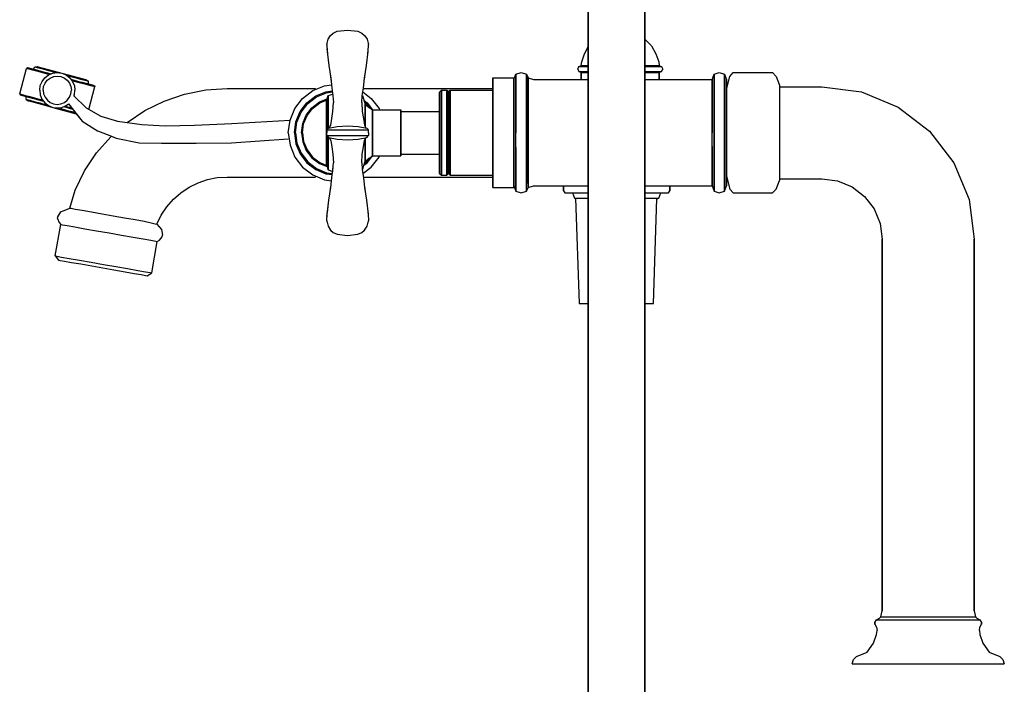
# Model space of a CAD drawing. Extents: x 0 to 278, y 312 to 886.
# Drawn here: x 0 to 278, y 594 to 782 of the extents above; entities that cross this region are included whole.
import ezdxf

# ---------------------------------------------------------------- set-up
doc = ezdxf.new("R2010")
doc.units = 0
doc.header["$MEASUREMENT"] = 0

msp = doc.modelspace()

# ---------------------------------------------------------------- linework, layer by layer
for p, q in [((160.81, 759.86), (160.81, 799.48)), ((160.81, 799.48), (160.81, 759.86)), ((176.81, 759.86), (176.81, 799.48)), ((176.81, 799.48), (176.81, 759.86)), ((89.88, 778.48), (92.81, 778.83)), ((92.81, 778.83), (95.74, 778.48)), ((86.9, 774.71), (87.29, 776.21)), ((87.29, 776.21), (88, 777.3)), ((88, 777.3), (88.77, 777.96)), ((88.1, 777.4), (88.29, 777.55)), ((88.77, 777.96), (89.88, 778.48)), ((95.74, 778.48), (96.86, 777.96)), ((96.86, 777.96), (97.63, 777.3)), ((97.34, 777.55), (97.53, 777.4)), ((97.63, 777.3), (98.34, 776.21)), ((98.34, 776.21), (98.72, 774.71)), ((176.81, 776.21), (178.61, 774.4)), ((86.9, 774.71), (87.02, 772.81)), ((86.92, 774.82), (87, 775.09)), ((86.98, 773.49), (87.02, 772.81)), ((86.98, 773.49), (87.01, 772.94)), ((98.6, 772.81), (98.72, 774.71)), ((98.6, 772.81), (98.64, 773.49)), ((98.62, 775.09), (98.7, 774.82)), ((98.62, 772.94), (98.64, 773.49)), ((159.72, 772.13), (160.81, 774.05)), ((178.61, 774.4), (179.91, 772.13)), ((87.01, 772.94), (87.09, 772.3)), ((87.02, 772.81), (87.09, 772.3)), ((87.02, 772.81), (87.5, 768.84)), ((98.12, 768.84), (98.6, 772.81)), ((98.54, 772.3), (98.62, 772.94)), ((98.54, 772.3), (98.6, 772.81)), ((158.94, 769.86), (159.72, 772.13)), ((179.91, 772.13), (180.68, 769.86)), ((0.19, 760.82), (2.12, 768.02)), ((2.12, 768.02), (2.42, 768.22)), ((2.12, 768.02), (2.47, 767.93)), ((2.42, 768.22), (2.77, 768.13)), ((2.47, 767.93), (3.39, 767.68)), ((2.77, 768.13), (3.7, 767.88)), ((3.39, 767.68), (4.94, 767.27)), ((3.7, 767.88), (5.2, 767.48)), ((3.7, 767.88), (4.12, 767.77)), ((4.12, 767.77), (4.5, 768.44)), ((4.14, 767.76), (4.38, 767.7)), ((4.14, 767.76), (5.2, 767.48)), ((4.38, 767.7), (5.14, 767.49)), ((4.5, 768.44), (5.13, 768.53)), ((4.5, 768.44), (4.77, 768.37)), ((4.77, 768.37), (5.52, 768.17)), ((5.13, 768.53), (5.4, 768.46)), ((5.4, 768.46), (18.14, 765.05)), ((5.52, 768.17), (6.73, 767.85)), ((6.73, 767.85), (8.31, 767.42)), ((87.5, 768.84), (87.77, 767.04)), ((87.5, 768.84), (88.03, 765.29)), ((97.6, 765.29), (98.12, 768.84)), ((157.81, 767.83), (158.11, 768.58)), ((157.81, 767.83), (158.11, 767.08)), ((158.11, 768.58), (158.98, 768.83)), ((158.11, 768.58), (158.51, 768.58)), ((158.51, 768.58), (159.69, 768.58)), ((158.81, 768.83), (158.94, 769.86)), ((158.81, 768.83), (158.98, 768.83)), ((158.81, 768.83), (159.2, 768.83)), ((158.98, 768.83), (159.39, 768.83)), ((159.2, 768.83), (160.29, 768.83)), ((159.39, 768.83), (160.45, 768.83)), ((159.69, 768.58), (160.81, 768.58)), ((160.29, 768.83), (160.81, 768.83)), ((160.45, 768.83), (160.81, 768.83)), ((176.81, 768.83), (177.58, 768.83)), ((176.81, 768.83), (177.48, 768.83)), ((176.81, 768.58), (178.07, 768.58)), ((177.48, 768.83), (179.18, 768.83)), ((177.58, 768.83), (179.34, 768.83)), ((178.07, 768.58), (179.94, 768.58)), ((179.18, 768.83), (180.23, 768.83)), ((179.34, 768.83), (180.42, 768.83)), ((179.94, 768.58), (181.11, 768.58)), ((180.23, 768.83), (180.64, 768.83)), ((180.42, 768.83), (180.81, 768.83)), ((180.64, 768.83), (180.81, 768.83)), ((180.64, 768.83), (181.52, 768.58)), ((180.68, 769.86), (180.81, 768.83)), ((181.11, 768.58), (181.52, 768.58)), ((181.52, 768.58), (181.81, 767.83)), ((181.52, 767.08), (181.81, 767.83)), ((4.94, 767.27), (6.99, 766.72)), ((5.14, 767.49), (6.38, 767.16)), ((5.2, 767.48), (7.17, 766.95)), ((6.38, 767.16), (8, 766.73)), ((6.49, 764.32), (7.26, 765.35)), ((6.99, 766.72), (8.6, 766.29)), ((7.17, 766.95), (9.02, 766.46)), ((7.26, 765.35), (8.31, 766.17)), ((7.98, 764.65), (8.82, 765.29)), ((8, 766.73), (9.02, 766.46)), ((8.31, 767.42), (10.12, 766.94)), ((8.31, 766.17), (9.54, 766.67)), ((8.82, 765.29), (9.79, 765.69)), ((9.54, 766.67), (10.82, 766.82)), ((9.79, 765.69), (10.82, 765.83)), ((10.12, 766.94), (10.64, 766.8)), ((10.82, 766.82), (12.11, 766.66)), ((10.82, 765.83), (11.85, 765.7)), ((11.85, 765.7), (12.8, 765.29)), ((12.11, 766.66), (13.3, 766.16)), ((12.8, 765.29), (13.63, 764.66)), ((13.3, 766.16), (14.33, 765.38)), ((13.45, 766.04), (13.96, 765.91)), ((13.96, 765.91), (15.77, 765.42)), ((14.33, 765.38), (15.15, 764.34)), ((14.68, 764.94), (16.52, 764.44)), ((15.77, 765.42), (17.36, 765)), ((17.36, 765), (18.56, 764.67)), ((18.14, 765.05), (18.82, 764.86)), ((18.82, 764.86), (19.08, 764.79)), ((87.77, 767.04), (88.06, 764.97)), ((88.03, 765.29), (88.36, 762.54)), ((88.03, 765.29), (88.06, 764.97)), ((88.06, 764.97), (88.16, 764.22)), ((97.26, 762.54), (97.6, 765.29)), ((97.57, 764.97), (97.86, 767.04)), ((97.57, 764.97), (97.6, 765.29)), ((133.81, 753.99), (133.81, 765.33)), ((133.81, 761.83), (133.81, 765.33)), ((133.81, 762.33), (133.81, 765.33)), ((133.81, 765.33), (133.81, 762.33)), ((133.81, 765.33), (139.81, 765.33)), ((133.81, 765.33), (133.81, 761.83)), ((133.81, 765.33), (133.81, 753.99)), ((139.81, 764.83), (140.31, 766.33)), ((139.81, 753.99), (139.81, 765.33)), ((139.81, 765.33), (139.81, 753.99)), ((140.31, 766.33), (141.81, 766.83)), ((140.31, 765.73), (140.31, 766.33)), ((140.31, 766.33), (140.31, 765.73)), ((140.31, 764.13), (140.31, 765.73)), ((140.31, 765.73), (140.31, 764.13)), ((141.81, 766.83), (143.31, 766.33)), ((143.31, 765.73), (143.31, 766.33)), ((143.31, 766.33), (143.81, 765.33)), ((143.31, 766.33), (143.31, 765.73)), ((143.31, 764.13), (143.31, 765.73)), ((143.31, 765.73), (143.31, 764.13)), ((143.81, 764.73), (143.81, 765.33)), ((143.81, 765.33), (145.31, 764.83)), ((143.81, 765.33), (143.81, 764.73)), ((158.11, 767.08), (158.98, 766.83)), ((158.11, 767.08), (158.51, 767.08)), ((158.51, 767.08), (159.69, 767.08)), ((158.81, 764.83), (158.81, 766.83)), ((158.81, 766.83), (158.81, 764.83)), ((158.81, 766.83), (159.21, 766.83)), ((159.21, 766.83), (160.26, 766.83)), ((159.69, 767.08), (160.81, 767.08)), ((160.26, 766.83), (160.81, 766.83)), ((176.81, 767.08), (178.07, 767.08)), ((176.81, 766.83), (177.6, 766.83)), ((177.6, 766.83), (179.36, 766.83)), ((178.07, 767.08), (179.94, 767.08)), ((179.36, 766.83), (180.42, 766.83)), ((179.94, 767.08), (181.11, 767.08)), ((180.42, 766.83), (180.81, 766.83)), ((180.64, 766.83), (181.52, 767.08)), ((180.81, 764.83), (180.81, 766.83)), ((180.81, 766.83), (180.81, 764.83)), ((181.11, 767.08), (181.52, 767.08)), ((195.81, 764.83), (196.31, 766.33)), ((196.31, 766.33), (197.81, 766.83)), ((196.31, 765.73), (196.31, 766.33)), ((196.31, 766.33), (196.31, 765.73)), ((196.31, 764.13), (196.31, 765.73)), ((196.31, 765.73), (196.31, 764.13)), ((197.81, 766.83), (199.31, 766.33)), ((199.31, 765.73), (199.31, 766.33)), ((199.31, 766.33), (199.81, 764.83)), ((199.31, 766.33), (199.31, 765.73)), ((199.31, 764.13), (199.31, 765.73)), ((199.31, 765.73), (199.31, 764.13)), ((199.81, 762.09), (200.78, 765.73)), ((200.78, 765.73), (201.75, 766.83)), ((201.75, 766.83), (212.88, 766.83)), ((212.88, 766.83), (213.84, 765.73)), ((213.84, 765.73), (214.81, 763.29)), ((5.83, 761.84), (5.98, 763.13)), ((5.98, 763.13), (6.49, 764.32)), ((6.82, 761.84), (6.95, 762.87)), ((6.95, 762.87), (7.35, 763.82)), ((7.35, 763.82), (7.98, 764.65)), ((13.63, 764.66), (14.27, 763.83)), ((14.27, 763.83), (14.67, 762.86)), ((14.67, 762.86), (14.81, 761.83)), ((14.95, 764.59), (16.57, 764.15)), ((15.15, 764.34), (15.65, 763.11)), ((15.65, 763.11), (15.8, 761.82)), ((16.52, 764.44), (18.49, 763.92)), ((16.57, 764.15), (18.62, 763.6)), ((17.88, 764.08), (18.56, 763.9)), ((18.49, 763.92), (20, 763.51)), ((18.56, 764.67), (19.32, 764.47)), ((18.56, 763.9), (19.31, 763.7)), ((18.62, 763.6), (20.16, 763.19)), ((19.08, 764.79), (19.58, 764.4)), ((19.31, 763.7), (19.58, 763.63)), ((19.32, 764.47), (19.58, 764.4)), ((19.58, 763.63), (19.58, 764.4)), ((19.72, 756.43), (21.44, 762.85)), ((20, 763.51), (20.93, 763.26)), ((20.16, 763.19), (21.09, 762.94)), ((20.93, 763.26), (21.28, 763.17)), ((21.09, 762.94), (21.44, 762.85)), ((21.28, 763.17), (21.44, 762.85)), ((52.74, 761.93), (58.81, 762.33)), ((58.81, 762.33), (83.73, 762.33)), ((58.81, 762.33), (83.73, 762.33)), ((82.96, 761.73), (86.26, 763.08)), ((86.26, 763.08), (88.26, 763.36)), ((88.36, 762.54), (88.57, 760.97)), ((88.36, 762.54), (88.67, 760.25)), ((96.96, 760.25), (97.26, 762.54)), ((97.23, 762.33), (133.81, 762.33)), ((139.81, 760.43), (139.81, 762.83)), ((139.81, 762.83), (139.81, 760.43)), ((140.31, 761.53), (140.31, 764.13)), ((140.31, 764.13), (140.31, 761.53)), ((143.31, 761.53), (143.31, 764.13)), ((143.31, 764.13), (143.31, 761.53)), ((143.81, 763.23), (143.81, 764.73)), ((143.81, 764.73), (143.81, 763.23)), ((143.81, 760.73), (143.81, 763.23)), ((143.81, 763.23), (143.81, 760.73)), ((145.31, 764.83), (160.81, 764.83)), ((176.81, 764.83), (195.81, 764.83)), ((195.81, 764.33), (195.81, 764.83)), ((195.81, 764.83), (195.81, 764.33)), ((195.81, 762.83), (195.81, 764.33)), ((195.81, 764.33), (195.81, 762.83)), ((195.81, 760.43), (195.81, 762.83)), ((195.81, 762.83), (195.81, 760.43)), ((196.31, 764.13), (196.31, 761.53)), ((196.31, 761.53), (196.31, 764.13)), ((199.31, 761.53), (199.31, 764.13)), ((199.31, 764.13), (199.31, 761.53)), ((199.81, 764.83), (199.81, 764.33)), ((199.81, 764.33), (199.81, 764.83)), ((199.81, 762.83), (199.81, 764.33)), ((199.81, 764.33), (199.81, 762.83)), ((199.81, 760.43), (199.81, 762.83)), ((199.81, 762.83), (199.81, 760.43)), ((214.81, 763.29), (214.81, 736.38)), ((214.81, 762.83), (226.81, 762.83)), ((226.81, 762.83), (237.94, 761.37)), ((0.19, 760.82), (0.54, 760.72)), ((0.19, 760.82), (0.35, 760.5)), ((0.35, 760.5), (0.7, 760.4)), ((0.54, 760.72), (1.46, 760.48)), ((0.7, 760.4), (1.62, 760.15)), ((1.46, 760.48), (3.01, 760.06)), ((1.62, 760.15), (3.13, 759.75)), ((2.04, 759.26), (2.05, 760.04)), ((2.05, 760.04), (2.31, 759.97)), ((2.31, 759.97), (3.07, 759.77)), ((3.01, 760.06), (5.06, 759.51)), ((3.07, 759.77), (3.75, 759.59)), ((3.13, 759.75), (5.1, 759.22)), ((3.13, 759.75), (3.75, 759.59)), ((5.06, 759.51), (6.67, 759.08)), ((5.83, 761.84), (5.98, 760.56)), ((5.98, 760.56), (6.48, 759.33)), ((6.48, 759.33), (7.29, 758.28)), ((6.82, 761.84), (6.95, 760.81)), ((6.95, 760.81), (7.35, 759.84)), ((7.35, 759.84), (8, 759)), ((13.64, 759.02), (14.27, 759.84)), ((14.27, 759.84), (14.68, 760.8)), ((14.68, 760.8), (14.81, 761.83)), ((15.5, 760.22), (15.64, 760.54)), ((15.5, 760.22), (18.97, 756.86)), ((15.64, 760.54), (15.8, 761.82)), ((41.02, 758.79), (46.78, 760.75)), ((46.78, 760.75), (52.74, 761.93)), ((77.91, 756.68), (80.11, 759.53)), ((80.11, 759.53), (82.96, 761.73)), ((81.32, 758.32), (83.84, 760.25)), ((81.56, 758.09), (84.02, 759.96)), ((83.84, 760.25), (86.71, 761.42)), ((84.02, 759.96), (86.83, 761.13)), ((84.84, 758.52), (87, 759.4)), ((86.71, 761.42), (88.48, 761.66)), ((86.81, 758.83), (87.31, 760.33)), ((86.83, 761.13), (88.52, 761.36)), ((87.31, 760.33), (88.6, 760.76)), ((87.31, 759.93), (87.31, 760.33)), ((87.31, 760.33), (87.31, 759.93)), ((87.31, 758.93), (87.31, 759.93)), ((87.31, 759.93), (87.31, 758.93)), ((88.67, 760.25), (88.81, 758.33)), ((96.81, 758.33), (96.96, 760.25)), ((96.98, 760.32), (97.81, 757.83)), ((97.11, 761.39), (99.51, 759.53)), ((99.51, 759.53), (101.71, 756.68)), ((118.81, 761.33), (119.31, 761.83)), ((118.81, 760.93), (118.81, 761.33)), ((118.81, 761.33), (118.81, 760.93)), ((118.81, 759.83), (118.81, 760.93)), ((118.81, 760.93), (118.81, 759.83)), ((118.81, 757.93), (118.81, 759.83)), ((118.81, 759.83), (118.81, 757.93)), ((119.31, 761.43), (119.31, 761.83)), ((119.31, 761.83), (120.81, 761.83)), ((119.31, 761.83), (119.31, 761.43)), ((119.31, 760.23), (119.31, 761.43)), ((119.31, 761.43), (119.31, 760.23)), ((119.31, 758.33), (119.31, 760.23)), ((119.31, 760.23), (119.31, 758.33)), ((120.81, 761.43), (120.81, 761.83)), ((120.81, 761.83), (121.31, 761.33)), ((120.81, 761.83), (120.81, 761.43)), ((120.81, 760.23), (120.81, 761.43)), ((120.81, 761.43), (120.81, 760.23)), ((120.81, 758.33), (120.81, 760.23)), ((120.81, 760.23), (120.81, 758.33)), ((121.31, 761.33), (121.81, 761.83)), ((121.31, 760.93), (121.31, 761.33)), ((121.31, 761.33), (121.31, 760.93)), ((121.31, 759.83), (121.31, 760.93)), ((121.31, 760.93), (121.31, 759.83)), ((121.31, 757.93), (121.31, 759.83)), ((121.31, 759.83), (121.31, 757.93)), ((121.81, 761.43), (121.81, 761.83)), ((121.81, 761.83), (133.81, 761.83)), ((121.81, 761.83), (121.81, 761.43)), ((121.81, 760.23), (121.81, 761.43)), ((121.81, 761.43), (121.81, 760.23)), ((121.81, 758.33), (121.81, 760.23)), ((121.81, 760.23), (121.81, 758.33)), ((133.81, 761.43), (133.81, 761.83)), ((133.81, 760.23), (133.81, 761.43)), ((133.81, 758.33), (133.81, 760.23)), ((139.81, 757.33), (139.81, 760.43)), ((139.81, 760.43), (139.81, 757.33)), ((140.31, 758.03), (140.31, 761.53)), ((140.31, 761.53), (140.31, 758.03)), ((143.31, 758.03), (143.31, 761.53)), ((143.31, 761.53), (143.31, 758.03)), ((143.81, 757.53), (143.81, 760.73)), ((143.81, 760.73), (143.81, 757.53)), ((160.81, 721.98), (160.81, 759.86)), ((160.81, 759.86), (160.81, 721.98)), ((176.81, 721.98), (176.81, 759.86)), ((176.81, 759.86), (176.81, 721.98)), ((195.81, 760.43), (195.81, 757.33)), ((195.81, 757.33), (195.81, 760.43)), ((196.31, 761.53), (196.31, 758.03)), ((196.31, 758.03), (196.31, 761.53)), ((199.31, 761.53), (199.31, 758.03)), ((199.31, 758.03), (199.31, 761.53)), ((199.81, 760.43), (199.81, 757.33)), ((199.81, 757.33), (199.81, 760.43)), ((237.94, 761.37), (248.31, 757.07)), ((2.04, 759.26), (2.31, 759.19)), ((2.04, 759.26), (2.54, 758.87)), ((2.31, 759.19), (3.06, 758.99)), ((2.54, 758.87), (2.81, 758.8)), ((2.81, 758.8), (3.49, 758.62)), ((3.06, 758.99), (4.27, 758.67)), ((3.49, 758.62), (7.71, 757.49)), ((4.27, 758.67), (5.85, 758.25)), ((5.1, 759.22), (6.95, 758.73)), ((5.1, 759.22), (6.95, 758.73)), ((5.85, 758.25), (7.66, 757.76)), ((7.29, 758.28), (8.33, 757.51)), ((7.66, 757.76), (8.18, 757.62)), ((7.71, 757.49), (9.52, 757)), ((8, 759), (8.82, 758.37)), ((8.33, 757.51), (9.52, 757)), ((8.82, 758.37), (9.78, 757.97)), ((9.52, 757), (16.18, 755.22)), ((9.52, 757), (10.8, 756.85)), ((9.78, 757.97), (10.8, 757.84)), ((10.8, 757.84), (11.83, 757.97)), ((10.8, 756.85), (12.08, 757)), ((10.99, 756.87), (11.51, 756.73)), ((11.51, 756.73), (13.31, 756.25)), ((11.83, 757.97), (12.81, 758.38)), ((12.08, 757), (13.32, 757.5)), ((12.61, 757.21), (14.45, 756.72)), ((12.61, 757.21), (13.62, 756.94)), ((12.81, 758.38), (13.64, 759.02)), ((13.02, 757.38), (14.64, 756.95)), ((13.32, 757.5), (13.99, 758.03)), ((13.62, 756.94), (15.16, 756.53)), ((13.99, 758.03), (17.81, 753.13)), ((14.45, 756.72), (15.16, 756.53)), ((14.64, 756.95), (14.89, 756.88)), ((18.97, 756.86), (23.12, 754.48)), ((35.56, 756.1), (41.02, 758.79)), ((76.56, 753.38), (77.91, 756.68)), ((79.39, 755.8), (81.32, 758.32)), ((79.69, 755.63), (81.56, 758.09)), ((81.13, 754.81), (82.74, 756.91)), ((81.37, 754.66), (82.93, 756.71)), ((82.74, 756.91), (84.84, 758.52)), ((82.93, 756.71), (84.98, 758.27)), ((84.98, 758.27), (86.89, 759.07)), ((86.81, 758.53), (86.81, 758.83)), ((86.81, 758.83), (86.81, 758.53)), ((86.81, 757.63), (86.81, 758.53)), ((86.81, 758.53), (86.81, 757.63)), ((86.81, 756.23), (86.81, 757.63)), ((86.81, 757.63), (86.81, 756.23)), ((87.31, 757.23), (87.31, 758.93)), ((87.31, 758.93), (87.31, 757.23)), ((87.31, 755.03), (87.31, 757.23)), ((87.31, 757.23), (87.31, 755.03)), ((88.67, 755.83), (88.81, 758.33)), ((96.81, 758.33), (96.96, 755.83)), ((97.43, 758.99), (98.3, 758.32)), ((97.61, 758.43), (98.07, 758.09)), ((97.81, 757.53), (97.81, 757.83)), ((97.81, 757.83), (99.81, 756.33)), ((97.81, 757.83), (97.81, 757.53)), ((97.81, 756.73), (97.81, 757.53)), ((97.81, 757.53), (97.81, 756.73)), ((97.81, 755.43), (97.81, 756.73)), ((97.81, 756.73), (97.81, 755.43)), ((98.07, 758.09), (98.86, 757.05)), ((98.3, 758.32), (99.83, 756.33)), ((101.71, 756.68), (101.86, 756.33)), ((118.81, 755.53), (118.81, 757.93)), ((118.81, 755.83), (118.81, 757.93)), ((118.81, 757.93), (118.81, 755.83)), ((118.81, 757.93), (118.81, 755.53)), ((119.31, 755.83), (119.31, 758.33)), ((119.31, 758.33), (119.31, 755.83)), ((120.81, 755.83), (120.81, 758.33)), ((120.81, 758.33), (120.81, 755.83)), ((121.31, 755.53), (121.31, 757.93)), ((121.31, 757.93), (121.31, 755.53)), ((121.81, 755.83), (121.81, 758.33)), ((121.81, 758.33), (121.81, 755.83)), ((133.81, 755.83), (133.81, 758.33)), ((140.31, 758.03), (140.31, 754.03)), ((140.31, 754.03), (140.31, 758.03)), ((143.31, 754.03), (143.31, 758.03)), ((143.31, 758.03), (143.31, 754.03)), ((143.81, 757.53), (143.81, 753.83)), ((143.81, 753.83), (143.81, 757.53)), ((195.81, 757.33), (195.81, 753.73)), ((195.81, 753.73), (195.81, 757.33)), ((196.31, 758.03), (196.31, 754.03)), ((196.31, 754.03), (196.31, 758.03)), ((199.31, 758.03), (199.31, 754.03)), ((199.31, 754.03), (199.31, 758.03)), ((199.81, 757.33), (199.81, 753.73)), ((199.81, 753.73), (199.81, 757.33)), ((248.31, 757.07), (257.22, 750.24)), ((13.31, 756.25), (14.9, 755.82)), ((14.9, 755.82), (15.93, 755.54)), ((16.18, 755.22), (17.81, 753.13)), ((23.12, 754.48), (27.78, 753.13)), ((30.55, 752.76), (35.56, 756.1)), ((78.22, 752.93), (79.39, 755.8)), ((78.51, 752.82), (79.69, 755.63)), ((80.15, 752.42), (81.13, 754.81)), ((80.4, 752.32), (81.37, 754.66)), ((86.81, 754.33), (86.81, 756.23)), ((86.81, 756.23), (86.81, 754.33)), ((86.81, 754.33), (86.81, 752.13)), ((86.81, 752.13), (86.81, 754.33)), ((87.31, 755.03), (87.31, 752.53)), ((87.31, 752.53), (87.31, 755.03)), ((88.03, 751.98), (88.36, 753.82)), ((88.36, 753.82), (88.67, 755.83)), ((96.96, 755.83), (97.26, 753.82)), ((97.26, 753.82), (97.6, 751.98)), ((97.81, 753.83), (97.81, 755.43)), ((97.81, 755.43), (97.81, 753.83)), ((97.81, 753.83), (97.81, 751.93)), ((97.81, 751.93), (97.81, 753.83)), ((99.81, 756.13), (99.81, 756.33)), ((99.81, 756.33), (107.81, 756.33)), ((99.81, 756.33), (99.81, 756.13)), ((99.81, 755.43), (99.81, 756.13)), ((99.81, 756.13), (99.81, 755.43)), ((99.81, 754.43), (99.81, 755.43)), ((99.81, 755.43), (99.81, 754.43)), ((99.81, 753.03), (99.81, 754.43)), ((99.81, 754.43), (99.81, 753.03)), ((107.81, 756.13), (107.81, 756.33)), ((107.81, 756.33), (107.81, 756.13)), ((107.81, 755.43), (107.81, 756.13)), ((107.81, 756.13), (107.81, 755.43)), ((107.81, 755.83), (118.81, 755.83)), ((107.81, 754.43), (107.81, 755.43)), ((107.81, 755.43), (107.81, 754.43)), ((107.81, 753.03), (107.81, 754.43)), ((107.81, 754.43), (107.81, 753.03)), ((118.81, 755.63), (118.81, 755.83)), ((118.81, 755.03), (118.81, 755.63)), ((118.81, 752.83), (118.81, 755.53)), ((118.81, 755.53), (118.81, 752.83)), ((118.81, 754.03), (118.81, 755.03)), ((118.81, 752.83), (118.81, 754.03)), ((119.31, 752.93), (119.31, 755.83)), ((119.31, 755.83), (119.31, 752.93)), ((120.81, 752.93), (120.81, 755.83)), ((120.81, 755.83), (120.81, 752.93)), ((121.31, 752.83), (121.31, 755.53)), ((121.31, 755.53), (121.31, 752.83)), ((121.81, 752.93), (121.81, 755.83)), ((121.81, 755.83), (121.81, 752.93)), ((133.81, 752.93), (133.81, 755.83)), ((133.81, 738.49), (133.81, 753.99)), ((133.81, 753.99), (133.81, 738.49)), ((139.81, 753.99), (139.81, 738.49)), ((139.81, 738.49), (139.81, 753.99)), ((140.31, 749.83), (140.31, 754.03)), ((140.31, 754.03), (140.31, 749.83)), ((143.31, 749.83), (143.31, 754.03)), ((143.31, 754.03), (143.31, 749.83)), ((143.81, 749.83), (143.81, 753.83)), ((143.81, 753.83), (143.81, 749.83)), ((195.81, 753.73), (195.81, 749.83)), ((195.81, 749.83), (195.81, 753.73)), ((196.31, 754.03), (196.31, 749.83)), ((196.31, 749.83), (196.31, 754.03)), ((199.31, 754.03), (199.31, 749.83)), ((199.31, 749.83), (199.31, 754.03)), ((199.81, 749.83), (199.81, 753.73)), ((199.81, 753.73), (199.81, 749.83)), ((17.81, 753.13), (22.18, 750.41)), ((27.78, 753.13), (30.55, 752.76)), ((27.78, 753.13), (34.73, 752.19)), ((34.73, 752.19), (41.26, 751.78)), ((41.26, 751.78), (49.56, 751.99)), ((49.56, 751.99), (60.13, 752.4)), ((60.13, 752.4), (76.56, 753.36)), ((76.06, 749.83), (76.56, 753.38)), ((77.81, 749.83), (78.22, 752.93)), ((78.11, 749.83), (78.51, 752.82)), ((79.81, 749.83), (80.15, 752.42)), ((80.06, 749.83), (80.4, 752.32)), ((86.81, 752.13), (86.81, 749.83)), ((86.81, 749.83), (86.81, 752.13)), ((86.9, 750.63), (87.4, 751.13)), ((87.31, 751.04), (87.31, 752.53)), ((87.31, 752.53), (87.31, 751.04)), ((87.4, 751.13), (89.86, 751.63)), ((87.64, 751.21), (88.03, 751.98)), ((89.86, 751.63), (92.81, 751.83)), ((92.81, 751.83), (95.76, 751.63)), ((95.76, 751.63), (98.22, 751.13)), ((97.6, 751.98), (97.98, 751.21)), ((97.81, 751.55), (97.81, 751.93)), ((97.81, 751.93), (97.81, 751.55)), ((98.22, 751.13), (98.72, 750.63)), ((99.81, 753.03), (99.81, 751.53)), ((99.81, 751.53), (99.81, 753.03)), ((99.81, 749.83), (99.81, 751.53)), ((99.81, 751.53), (99.81, 749.83)), ((107.81, 753.03), (107.81, 751.53)), ((107.81, 751.53), (107.81, 753.03)), ((107.81, 751.53), (107.81, 749.83)), ((107.81, 749.83), (107.81, 751.53)), ((118.81, 752.83), (118.81, 749.83)), ((118.81, 751.33), (118.81, 752.83)), ((118.81, 749.83), (118.81, 752.83)), ((118.81, 749.83), (118.81, 751.33)), ((119.31, 749.83), (119.31, 752.93)), ((119.31, 752.93), (119.31, 749.83)), ((120.81, 749.83), (120.81, 752.93)), ((120.81, 752.93), (120.81, 749.83)), ((121.31, 749.83), (121.31, 752.83)), ((121.31, 752.83), (121.31, 749.83)), ((121.81, 752.93), (121.81, 749.83)), ((121.81, 749.83), (121.81, 752.93)), ((133.81, 749.83), (133.81, 752.93)), ((21.92, 744.14), (25.93, 748.71)), ((22.18, 750.41), (22.48, 750.29)), ((22.43, 750.31), (22.48, 750.29)), ((22.48, 750.29), (26.1, 748.86)), ((25.93, 748.71), (26.1, 748.86)), ((26.1, 748.86), (27.47, 748.33)), ((27.47, 748.33), (33.89, 746.98)), ((76.06, 749.83), (76.56, 746.28)), ((77.81, 749.83), (78.22, 746.73)), ((78.11, 749.83), (78.51, 746.85)), ((79.81, 749.83), (80.15, 747.25)), ((80.06, 749.83), (80.4, 747.35)), ((86.81, 747.53), (86.81, 749.83)), ((86.81, 749.83), (86.81, 747.53)), ((86.9, 750.63), (86.92, 749.83)), ((86.9, 750.63), (87.29, 750.63)), ((86.9, 749.03), (86.92, 749.83)), ((86.9, 749.03), (87.29, 749.03)), ((86.9, 749.03), (87.4, 748.53)), ((87.29, 750.63), (88, 750.63)), ((87.29, 749.03), (88, 749.03)), ((87.31, 747.13), (87.31, 748.62)), ((87.31, 748.62), (87.31, 747.13)), ((87.4, 748.53), (89.86, 748.03)), ((87.64, 748.46), (88.03, 747.69)), ((88, 750.63), (88.77, 750.63)), ((88, 749.03), (88.77, 749.03)), ((88.77, 750.63), (89.88, 750.63)), ((88.77, 749.03), (89.88, 749.03)), ((89.88, 750.63), (92.81, 750.63)), ((89.88, 749.03), (92.81, 749.03)), ((92.81, 750.63), (95.74, 750.63)), ((92.81, 749.03), (95.74, 749.03)), ((95.74, 750.63), (96.86, 750.63)), ((95.74, 749.03), (96.86, 749.03)), ((95.76, 748.03), (98.22, 748.53)), ((96.86, 750.63), (97.63, 750.63)), ((96.86, 749.03), (97.63, 749.03)), ((97.6, 747.69), (97.98, 748.46)), ((97.63, 750.63), (98.34, 750.63)), ((97.63, 749.03), (98.34, 749.03)), ((98.22, 748.53), (98.72, 749.03)), ((98.34, 750.63), (98.72, 750.63)), ((98.34, 749.03), (98.72, 749.03)), ((98.7, 749.83), (98.72, 750.63)), ((98.7, 749.83), (98.72, 749.03)), ((99.81, 748.13), (99.81, 749.83)), ((99.81, 749.83), (99.81, 748.13)), ((107.81, 748.13), (107.81, 749.83)), ((107.81, 749.83), (107.81, 748.13)), ((118.81, 749.83), (118.81, 746.83)), ((118.81, 746.83), (118.81, 749.83)), ((118.81, 748.33), (118.81, 749.83)), ((118.81, 746.83), (118.81, 748.33)), ((119.31, 746.73), (119.31, 749.83)), ((119.31, 749.83), (119.31, 746.73)), ((120.81, 746.73), (120.81, 749.83)), ((120.81, 749.83), (120.81, 746.73)), ((121.31, 746.83), (121.31, 749.83)), ((121.31, 749.83), (121.31, 746.83)), ((121.81, 746.73), (121.81, 749.83)), ((121.81, 749.83), (121.81, 746.73)), ((133.81, 746.73), (133.81, 749.83)), ((139.81, 745.93), (139.81, 749.83)), ((139.81, 749.83), (139.81, 745.93)), ((140.31, 745.63), (140.31, 749.83)), ((143.31, 745.63), (143.31, 749.83)), ((143.31, 749.83), (143.31, 745.63)), ((143.81, 745.83), (143.81, 749.83)), ((143.81, 749.83), (143.81, 745.83)), ((195.81, 745.93), (195.81, 749.83)), ((196.31, 745.63), (196.31, 749.83)), ((196.31, 749.83), (196.31, 745.63)), ((199.31, 745.63), (199.31, 749.83)), ((199.31, 749.83), (199.31, 745.63)), ((199.81, 745.93), (199.81, 749.83)), ((199.81, 749.83), (199.81, 745.93)), ((257.22, 750.24), (264.05, 741.33)), ((33.89, 746.98), (40.29, 746.88)), ((40.29, 746.88), (50.01, 746.86)), ((50.01, 746.86), (60.02, 746.98)), ((60.02, 746.98), (76.06, 748.07)), ((76.56, 746.28), (77.91, 742.98)), ((78.22, 746.73), (79.39, 743.86)), ((78.51, 746.85), (79.69, 744.04)), ((80.15, 747.25), (81.13, 744.86)), ((80.4, 747.35), (81.37, 745)), ((86.81, 745.33), (86.81, 747.53)), ((86.81, 747.53), (86.81, 745.33)), ((87.31, 744.63), (87.31, 747.13)), ((87.31, 747.13), (87.31, 744.63)), ((88.03, 747.69), (88.36, 745.84)), ((88.36, 745.84), (88.67, 743.83)), ((89.86, 748.03), (92.81, 747.83)), ((92.81, 747.83), (95.76, 748.03)), ((96.96, 743.83), (97.26, 745.84)), ((97.26, 745.84), (97.6, 747.69)), ((97.81, 747.73), (97.81, 748.12)), ((97.81, 748.12), (97.81, 747.73)), ((97.81, 745.83), (97.81, 747.73)), ((97.81, 747.73), (97.81, 745.83)), ((97.81, 744.23), (97.81, 745.83)), ((97.81, 745.83), (97.81, 744.23)), ((99.81, 746.63), (99.81, 748.13)), ((99.81, 748.13), (99.81, 746.63)), ((99.81, 745.23), (99.81, 746.63)), ((99.81, 746.63), (99.81, 745.23)), ((107.81, 746.63), (107.81, 748.13)), ((107.81, 748.13), (107.81, 746.63)), ((107.81, 745.23), (107.81, 746.63)), ((107.81, 746.63), (107.81, 745.23)), ((118.81, 744.13), (118.81, 746.83)), ((118.81, 745.63), (118.81, 746.83)), ((118.81, 746.83), (118.81, 744.13)), ((118.81, 744.63), (118.81, 745.63)), ((119.31, 743.83), (119.31, 746.73)), ((119.31, 746.73), (119.31, 743.83)), ((120.81, 743.83), (120.81, 746.73)), ((120.81, 746.73), (120.81, 743.83)), ((121.31, 744.13), (121.31, 746.83)), ((121.31, 746.83), (121.31, 744.13)), ((121.81, 743.83), (121.81, 746.73)), ((121.81, 746.73), (121.81, 743.83)), ((133.81, 743.83), (133.81, 746.73)), ((139.81, 742.33), (139.81, 745.93)), ((139.81, 745.93), (139.81, 742.33)), ((140.31, 741.63), (140.31, 745.63)), ((140.31, 745.63), (140.31, 741.63)), ((143.31, 741.63), (143.31, 745.63)), ((143.31, 745.63), (143.31, 741.63)), ((143.81, 742.13), (143.81, 745.83)), ((143.81, 745.83), (143.81, 742.13)), ((195.81, 742.33), (195.81, 745.93)), ((195.81, 745.93), (195.81, 742.33)), ((196.31, 741.63), (196.31, 745.63)), ((196.31, 745.63), (196.31, 741.63)), ((199.31, 741.63), (199.31, 745.63)), ((199.31, 745.63), (199.31, 741.63)), ((199.81, 742.33), (199.81, 745.93)), ((199.81, 745.93), (199.81, 742.33)), ((18.54, 739.08), (21.92, 744.14)), ((77.91, 742.98), (80.11, 740.13)), ((79.39, 743.86), (81.32, 741.35)), ((79.69, 744.04), (81.56, 741.58)), ((81.13, 744.86), (82.74, 742.76)), ((81.37, 745), (82.93, 742.96)), ((82.74, 742.76), (84.84, 741.15)), ((82.93, 742.96), (84.98, 741.39)), ((86.81, 743.43), (86.81, 745.33)), ((86.81, 745.33), (86.81, 743.43)), ((86.81, 742.03), (86.81, 743.43)), ((86.81, 743.43), (86.81, 742.03)), ((87.31, 742.43), (87.31, 744.63)), ((87.31, 744.63), (87.31, 742.43)), ((88.67, 743.83), (88.81, 741.33)), ((96.81, 741.33), (96.96, 743.83)), ((97.81, 742.93), (97.81, 744.23)), ((97.81, 744.23), (97.81, 742.93)), ((97.81, 741.83), (99.81, 743.33)), ((97.81, 742.93), (97.81, 742.13)), ((97.81, 742.13), (97.81, 742.93)), ((98.07, 741.58), (98.86, 742.62)), ((98.3, 741.35), (99.83, 743.33)), ((99.51, 740.13), (101.71, 742.98)), ((99.81, 744.23), (99.81, 745.23)), ((99.81, 745.23), (99.81, 744.23)), ((99.81, 744.23), (99.81, 743.53)), ((99.81, 743.53), (99.81, 744.23)), ((99.81, 743.33), (99.81, 743.53)), ((99.81, 743.53), (99.81, 743.33)), ((99.81, 743.33), (107.81, 743.33)), ((101.71, 742.98), (101.86, 743.33)), ((107.81, 744.23), (107.81, 745.23)), ((107.81, 745.23), (107.81, 744.23)), ((107.81, 743.53), (107.81, 744.23)), ((107.81, 744.23), (107.81, 743.53)), ((107.81, 743.83), (118.81, 743.83)), ((107.81, 743.33), (107.81, 743.53)), ((107.81, 743.53), (107.81, 743.33)), ((118.81, 744.03), (118.81, 744.63)), ((118.81, 744.13), (118.81, 741.73)), ((118.81, 741.73), (118.81, 744.13)), ((118.81, 743.83), (118.81, 744.03)), ((118.81, 743.83), (118.81, 741.73)), ((118.81, 741.73), (118.81, 743.83)), ((119.31, 741.33), (119.31, 743.83)), ((119.31, 743.83), (119.31, 741.33)), ((120.81, 741.33), (120.81, 743.83)), ((120.81, 743.83), (120.81, 741.33)), ((121.31, 741.73), (121.31, 744.13)), ((121.31, 744.13), (121.31, 741.73)), ((121.81, 741.33), (121.81, 743.83)), ((121.81, 743.83), (121.81, 741.33)), ((133.81, 741.33), (133.81, 743.83)), ((80.11, 740.13), (82.96, 737.93)), ((81.32, 741.35), (83.84, 739.41)), ((81.56, 741.58), (84.02, 739.71)), ((84.84, 741.15), (87, 740.27)), ((84.98, 741.39), (86.89, 740.6)), ((86.81, 741.13), (86.81, 742.03)), ((86.81, 742.03), (86.81, 741.13)), ((86.81, 741.13), (86.81, 740.83)), ((86.81, 740.83), (86.81, 741.13)), ((86.81, 740.83), (87.31, 739.33)), ((87.31, 740.73), (87.31, 742.43)), ((87.31, 742.43), (87.31, 740.73)), ((87.31, 740.73), (87.31, 739.73)), ((87.31, 739.73), (87.31, 740.73)), ((88.57, 738.7), (88.71, 740.01)), ((88.67, 739.41), (88.81, 741.33)), ((96.81, 741.33), (96.96, 739.41)), ((96.98, 739.34), (97.81, 741.83)), ((97.11, 738.28), (99.51, 740.13)), ((97.43, 740.67), (98.3, 741.35)), ((97.61, 741.23), (98.07, 741.58)), ((97.81, 741.83), (97.81, 742.13)), ((97.81, 742.13), (97.81, 741.83)), ((118.81, 739.83), (118.81, 741.73)), ((118.81, 741.73), (118.81, 739.83)), ((118.81, 739.83), (118.81, 738.73)), ((118.81, 738.73), (118.81, 739.83)), ((119.31, 739.43), (119.31, 741.33)), ((119.31, 741.33), (119.31, 739.43)), ((120.81, 739.43), (120.81, 741.33)), ((120.81, 741.33), (120.81, 739.43)), ((121.31, 739.83), (121.31, 741.73)), ((121.31, 741.73), (121.31, 739.83)), ((121.31, 738.73), (121.31, 739.83)), ((121.31, 739.83), (121.31, 738.73)), ((121.81, 739.43), (121.81, 741.33)), ((121.81, 741.33), (121.81, 739.43)), ((133.81, 739.43), (133.81, 741.33)), ((140.31, 741.63), (140.31, 738.13)), ((140.31, 738.13), (140.31, 741.63)), ((143.31, 738.13), (143.31, 741.63)), ((143.31, 741.63), (143.31, 738.13)), ((143.81, 742.13), (143.81, 738.93)), ((143.81, 738.93), (143.81, 742.13)), ((195.81, 739.23), (195.81, 742.33)), ((195.81, 742.33), (195.81, 739.23)), ((196.31, 741.63), (196.31, 738.13)), ((196.31, 738.13), (196.31, 741.63)), ((199.31, 741.63), (199.31, 738.13)), ((199.31, 738.13), (199.31, 741.63)), ((199.81, 742.33), (199.81, 739.23)), ((199.81, 739.23), (199.81, 742.33)), ((264.05, 741.33), (268.35, 730.96)), ((15.85, 733.63), (18.54, 739.08)), ((53.25, 736.6), (56.01, 737.15)), ((56.01, 737.15), (58.81, 737.33)), ((58.81, 737.33), (83.73, 737.33)), ((82.96, 737.93), (86.26, 736.58)), ((83.84, 739.41), (86.71, 738.24)), ((84.02, 739.71), (86.83, 738.53)), ((86.71, 738.24), (88.48, 738.01)), ((86.83, 738.53), (88.52, 738.3)), ((87.31, 739.73), (87.31, 739.33)), ((87.31, 739.33), (87.31, 739.73)), ((87.31, 739.33), (88.6, 738.91)), ((88.03, 734.38), (88.36, 737.13)), ((88.36, 737.13), (88.67, 739.41)), ((88.57, 738.7), (88.6, 738.91)), ((96.96, 739.41), (97.26, 737.13)), ((97.23, 737.33), (133.81, 737.33)), ((97.26, 737.13), (97.6, 734.38)), ((118.81, 738.33), (118.81, 738.73)), ((118.81, 738.73), (118.81, 738.33)), ((118.81, 738.33), (119.31, 737.83)), ((119.31, 738.23), (119.31, 739.43)), ((119.31, 739.43), (119.31, 738.23)), ((119.31, 737.83), (119.31, 738.23)), ((119.31, 738.23), (119.31, 737.83)), ((119.31, 737.83), (120.81, 737.83)), ((120.81, 738.23), (120.81, 739.43)), ((120.81, 739.43), (120.81, 738.23)), ((120.81, 737.83), (121.31, 738.33)), ((120.81, 737.83), (120.81, 738.23)), ((120.81, 738.23), (120.81, 737.83)), ((121.31, 738.33), (121.31, 738.73)), ((121.31, 738.73), (121.31, 738.33)), ((121.31, 738.33), (121.81, 737.83)), ((121.81, 738.23), (121.81, 739.43)), ((121.81, 739.43), (121.81, 738.23)), ((121.81, 738.23), (121.81, 737.83)), ((121.81, 737.83), (121.81, 738.23)), ((121.81, 737.83), (133.81, 737.83)), ((133.81, 738.23), (133.81, 739.43)), ((133.81, 734.33), (133.81, 738.49)), ((133.81, 738.49), (133.81, 734.33)), ((133.81, 737.83), (133.81, 738.23)), ((133.81, 734.33), (133.81, 737.83)), ((133.81, 737.83), (133.81, 734.33)), ((133.81, 734.33), (133.81, 737.33)), ((133.81, 737.33), (133.81, 734.33)), ((139.81, 734.33), (139.81, 738.49)), ((139.81, 736.83), (139.81, 738.49)), ((139.81, 738.49), (139.81, 734.33)), ((139.81, 738.49), (139.81, 736.83)), ((140.31, 738.13), (140.31, 735.53)), ((140.31, 735.53), (140.31, 738.13)), ((143.31, 735.53), (143.31, 738.13)), ((143.31, 738.13), (143.31, 735.53)), ((143.81, 738.93), (143.81, 736.43)), ((143.81, 736.43), (143.81, 738.93)), ((195.81, 736.83), (195.81, 739.23)), ((195.81, 739.23), (195.81, 736.83)), ((196.31, 738.13), (196.31, 735.53)), ((196.31, 735.53), (196.31, 738.13)), ((199.31, 738.13), (199.31, 735.53)), ((199.31, 735.53), (199.31, 738.13)), ((199.81, 739.23), (199.81, 736.83)), ((199.81, 736.83), (199.81, 739.23)), ((199.81, 737.58), (200.78, 733.94)), ((45.72, 732.89), (48.06, 734.45)), ((48.06, 734.45), (50.58, 735.7)), ((50.58, 735.7), (53.25, 736.6)), ((86.26, 736.58), (88.26, 736.3)), ((87.5, 730.83), (88.03, 734.38)), ((87.77, 732.63), (88.06, 734.7)), ((88.03, 734.38), (88.06, 734.7)), ((97.57, 734.7), (97.86, 732.63)), ((97.57, 734.7), (97.6, 734.38)), ((97.6, 734.38), (98.12, 730.83)), ((133.81, 734.33), (139.81, 734.33)), ((139.81, 735.33), (139.81, 736.83)), ((139.81, 736.83), (139.81, 735.33)), ((139.81, 735.33), (139.81, 734.83)), ((139.81, 734.83), (139.81, 735.33)), ((139.81, 734.83), (140.31, 733.33)), ((140.31, 733.93), (140.31, 735.53)), ((140.31, 735.53), (140.31, 733.93)), ((143.31, 733.93), (143.31, 735.53)), ((143.31, 733.33), (143.81, 734.33)), ((143.81, 736.43), (143.81, 734.93)), ((143.81, 734.93), (143.81, 736.43)), ((143.81, 734.33), (143.81, 734.93)), ((143.81, 734.93), (143.81, 734.33)), ((143.81, 734.33), (145.31, 734.83)), ((145.31, 734.83), (153.81, 734.83)), ((145.31, 734.83), (160.81, 734.83)), ((153.81, 733.43), (153.81, 734.83)), ((153.81, 734.83), (153.81, 733.43)), ((176.81, 734.83), (195.81, 734.83)), ((183.81, 733.43), (183.81, 734.83)), ((183.81, 734.83), (183.81, 733.43)), ((183.81, 734.83), (195.81, 734.83)), ((195.81, 736.83), (195.81, 735.33)), ((195.81, 735.33), (195.81, 736.83)), ((195.81, 734.83), (195.81, 735.33)), ((195.81, 735.33), (195.81, 734.83)), ((195.81, 734.83), (196.31, 733.33)), ((196.31, 735.53), (196.31, 733.93)), ((196.31, 733.93), (196.31, 735.53)), ((199.31, 735.53), (199.31, 733.93)), ((199.31, 733.93), (199.31, 735.53)), ((199.31, 733.33), (199.81, 734.83)), ((199.81, 736.83), (199.81, 735.33)), ((199.81, 735.33), (199.81, 736.83)), ((199.81, 735.33), (199.81, 734.83)), ((199.81, 734.83), (199.81, 735.33)), ((213.84, 733.94), (214.81, 736.38)), ((214.81, 736.83), (226.81, 736.83)), ((226.81, 736.83), (231.21, 736.25)), ((231.21, 736.25), (235.31, 734.55)), ((235.31, 734.55), (238.83, 731.85)), ((14.35, 728.55), (15.85, 733.63)), ((43.61, 731.04), (45.72, 732.89)), ((87.5, 730.83), (87.77, 732.63)), ((97.86, 732.63), (98.12, 730.83)), ((140.31, 733.93), (140.31, 733.33)), ((140.31, 733.33), (140.31, 733.93)), ((140.31, 733.33), (141.81, 732.83)), ((141.81, 732.83), (143.31, 733.33)), ((143.31, 733.93), (143.31, 733.33)), ((143.31, 733.33), (143.31, 733.93)), ((153.81, 733.43), (154.17, 732.83)), ((154.17, 732.83), (154.71, 732.83)), ((154.71, 732.83), (156.15, 732.83)), ((156.15, 732.83), (158.49, 732.83)), ((156.15, 732.83), (156.31, 732.83)), ((156.31, 732.83), (156.77, 732.83)), ((156.31, 732.83), (156.88, 731.33)), ((156.77, 732.83), (158.02, 732.83)), ((158.02, 732.83), (159.95, 732.83)), ((158.49, 732.83), (160.81, 732.83)), ((159.95, 732.83), (160.81, 732.83)), ((176.81, 732.83), (177.68, 732.83)), ((176.81, 732.83), (179.13, 732.83)), ((177.68, 732.83), (179.61, 732.83)), ((179.13, 732.83), (181.47, 732.83)), ((179.61, 732.83), (180.86, 732.83)), ((180.74, 731.33), (181.31, 732.83)), ((180.86, 732.83), (181.31, 732.83)), ((181.31, 732.83), (181.47, 732.83)), ((181.47, 732.83), (182.91, 732.83)), ((182.91, 732.83), (183.45, 732.83)), ((183.45, 732.83), (183.81, 733.43)), ((196.31, 733.93), (196.31, 733.33)), ((196.31, 733.33), (196.31, 733.93)), ((196.31, 733.33), (197.81, 732.83)), ((197.81, 732.83), (199.31, 733.33)), ((199.31, 733.93), (199.31, 733.33)), ((199.31, 733.33), (199.31, 733.93)), ((200.78, 733.94), (201.75, 732.83)), ((201.75, 732.83), (212.88, 732.83)), ((212.88, 732.83), (213.84, 733.94)), ((238.83, 731.85), (241.53, 728.33)), ((40.19, 726.58), (41.76, 728.92)), ((41.76, 728.92), (43.61, 731.04)), ((87.02, 726.86), (87.5, 730.83)), ((87.09, 727.36), (87.5, 730.83)), ((98.12, 730.83), (98.6, 726.86)), ((156.88, 731.33), (157.34, 731.33)), ((156.88, 731.33), (157.22, 731.23)), ((157.21, 731.33), (158.21, 701.62)), ((157.34, 731.33), (158.47, 731.33)), ((158.47, 731.33), (160.4, 731.33)), ((160.4, 731.33), (160.81, 731.33)), ((176.81, 731.33), (177.22, 731.33)), ((177.22, 731.33), (179.15, 731.33)), ((179.15, 731.33), (180.29, 731.33)), ((179.21, 701.62), (180.19, 731.3)), ((180.18, 731.17), (180.74, 731.33)), ((180.29, 731.33), (180.74, 731.33)), ((268.35, 730.96), (269.81, 719.83)), ((10.91, 725.62), (10.99, 726.11)), ((10.99, 726.11), (11.82, 727.48)), ((11.82, 727.48), (14.35, 728.55)), ((14.35, 728.55), (14.77, 728.51)), ((14.77, 728.51), (15.89, 728.29)), ((15.89, 728.29), (17.88, 727.93)), ((17.88, 727.93), (20.49, 727.47)), ((20.49, 727.47), (23.47, 726.96)), ((23.47, 726.96), (26.62, 726.38)), ((26.62, 726.38), (29.79, 725.82)), ((38.95, 724.06), (40.19, 726.58)), ((86.9, 724.96), (87.02, 726.86)), ((86.98, 726.17), (87.02, 726.86)), ((86.98, 726.17), (87.01, 726.73)), ((87.01, 726.73), (87.09, 727.36)), ((98.54, 727.36), (98.62, 726.73)), ((98.6, 726.86), (98.72, 724.96)), ((98.6, 726.86), (98.64, 726.17)), ((98.62, 726.73), (98.64, 726.17)), ((241.53, 728.33), (243.23, 724.23)), ((10.23, 715.06), (11.78, 723.94)), ((10.91, 725.62), (11.3, 724.53)), ((11.3, 724.53), (11.78, 723.94)), ((11.78, 723.94), (12.24, 723.86)), ((12.24, 723.86), (13.6, 723.62)), ((13.6, 723.62), (15.76, 723.24)), ((15.76, 723.24), (18.6, 722.74)), ((29.79, 725.82), (32.76, 725.32)), ((32.76, 725.32), (35.36, 724.82)), ((35.36, 724.82), (37.33, 724.42)), ((37.33, 724.42), (38.5, 724.13)), ((38.5, 724.13), (38.95, 724.06)), ((38.95, 724.06), (40.23, 722.47)), ((86.9, 724.96), (87.29, 723.46)), ((86.92, 724.84), (87, 724.57)), ((87.29, 723.46), (88, 722.36)), ((97.63, 722.36), (98.34, 723.46)), ((98.34, 723.46), (98.72, 724.96)), ((98.62, 724.57), (98.7, 724.84)), ((243.23, 724.23), (243.81, 719.83)), ((18.6, 722.74), (21.9, 722.16)), ((21.9, 722.16), (25.42, 721.54)), ((25.42, 721.54), (28.94, 720.92)), ((28.94, 720.92), (32.24, 720.34)), ((39.71, 719.52), (40.45, 720.41)), ((40.23, 722.47), (40.54, 720.9)), ((40.45, 720.41), (40.54, 720.9)), ((88, 722.36), (88.77, 721.71)), ((88.1, 722.27), (88.29, 722.12)), ((88.77, 721.71), (89.88, 721.19)), ((89.88, 721.19), (92.81, 720.83)), ((92.81, 720.83), (95.74, 721.19)), ((95.74, 721.19), (96.86, 721.71)), ((96.86, 721.71), (97.63, 722.36)), ((97.34, 722.12), (97.53, 722.27)), ((160.81, 651.35), (160.81, 721.98)), ((160.81, 721.98), (160.81, 651.35)), ((176.81, 651.35), (176.81, 721.98)), ((176.81, 721.98), (176.81, 651.35)), ((32.24, 720.34), (35.08, 719.84)), ((35.08, 719.84), (37.24, 719.46)), ((37.24, 719.46), (38.6, 719.22)), ((37.5, 710.25), (39.05, 719.13)), ((38.6, 719.22), (39.05, 719.13)), ((39.05, 719.13), (39.71, 719.52)), ((243.81, 719.83), (243.81, 614.83)), ((243.81, 614.83), (243.81, 719.83)), ((269.81, 614.83), (269.81, 719.83)), ((269.81, 719.83), (269.81, 614.83)), ((10.23, 715.06), (11.19, 713.88)), ((10.23, 715.06), (10.68, 714.98)), ((10.68, 714.98), (12.04, 714.74)), ((11.19, 713.88), (11.64, 713.8)), ((11.64, 713.8), (12.89, 713.58)), ((12.04, 714.74), (14.2, 714.36)), ((12.89, 713.58), (14.83, 713.24)), ((14.2, 714.36), (17.04, 713.86)), ((14.83, 713.24), (17.44, 712.78)), ((17.04, 713.86), (20.34, 713.28)), ((17.44, 712.78), (20.56, 712.23)), ((20.34, 713.28), (23.86, 712.66)), ((20.56, 712.23), (23.69, 711.68)), ((23.86, 712.66), (27.38, 712.04)), ((27.38, 712.04), (30.68, 711.46)), ((23.69, 711.68), (26.81, 711.13)), ((26.81, 711.13), (29.94, 710.58)), ((29.94, 710.58), (32.55, 710.11)), ((30.68, 711.46), (33.52, 710.96)), ((32.55, 710.11), (34.48, 709.77)), ((33.52, 710.96), (35.68, 710.58)), ((34.48, 709.77), (35.73, 709.55)), ((35.68, 710.58), (37.04, 710.34)), ((35.73, 709.55), (36.19, 709.47)), ((36.19, 709.47), (37.5, 710.25)), ((37.04, 710.34), (37.5, 710.25)), ((158.21, 701.62), (158.61, 701.62)), ((158.61, 701.62), (159.61, 701.62)), ((159.61, 701.62), (160.81, 701.62)), ((160.81, 679.99), (160.81, 701.62)), ((160.81, 701.62), (160.81, 679.99)), ((176.81, 701.62), (177.81, 701.62)), ((177.81, 701.62), (178.81, 701.62)), ((178.81, 701.62), (179.21, 701.62)), ((160.81, 656.2), (160.81, 679.99)), ((160.81, 679.99), (160.81, 656.2)), ((160.81, 656.2), (160.81, 633.68)), ((160.81, 633.68), (160.81, 656.2)), ((160.81, 568.29), (160.81, 651.35)), ((160.81, 651.35), (160.81, 568.29)), ((176.81, 568.29), (176.81, 651.35)), ((176.81, 651.35), (176.81, 568.29)), ((160.81, 633.68), (160.81, 612.8)), ((160.81, 612.8), (160.81, 633.68)), ((243.48, 613.17), (243.81, 614.83)), ((269.81, 614.83), (270.14, 613.17)), ((160.81, 612.8), (160.81, 585.51)), ((160.81, 585.51), (160.81, 612.8)), ((241.76, 611.5), (242.19, 612.33)), ((242.19, 612.33), (243.05, 612.75)), ((242.19, 612.33), (242.71, 612.33)), ((242.71, 612.33), (244.17, 612.33)), ((243.05, 612.75), (243.48, 613.17)), ((243.48, 613.17), (244, 613.17)), ((244, 613.17), (245.29, 613.17)), ((244.17, 612.33), (253.03, 612.33)), ((245.29, 613.17), (247.44, 613.17)), ((247.44, 613.17), (250.19, 613.17)), ((250.19, 613.17), (253.37, 613.17)), ((253.03, 612.33), (256.81, 612.33)), ((253.37, 613.17), (256.81, 613.17)), ((256.81, 613.17), (260.25, 613.17)), ((256.81, 612.33), (260.6, 612.33)), ((260.25, 613.17), (263.43, 613.17)), ((260.6, 612.33), (264.12, 612.33)), ((263.43, 613.17), (266.19, 613.17)), ((264.12, 612.33), (270.92, 612.33)), ((266.19, 613.17), (268.34, 613.17)), ((268.34, 613.17), (269.63, 613.17)), ((269.63, 613.17), (270.14, 613.17)), ((270.14, 613.17), (270.57, 612.75)), ((270.57, 612.75), (271.43, 612.33)), ((270.92, 612.33), (271.43, 612.33)), ((271.43, 612.33), (271.86, 611.5)), ((241.76, 611.5), (241.76, 611.08)), ((241.76, 611.08), (241.76, 611.5)), ((241.76, 611.08), (242.19, 610.25)), ((242.19, 610.25), (242.36, 609.33)), ((242.19, 608.17), (242.36, 609.33)), ((271.26, 609.33), (271.43, 610.25)), ((271.26, 609.33), (271.43, 608.17)), ((271.43, 610.25), (271.86, 611.08)), ((271.86, 611.5), (271.86, 611.08)), ((271.86, 611.08), (271.86, 611.5)), ((241.33, 605.67), (242.19, 608.17)), ((271.43, 608.17), (272.29, 605.67)), ((239.61, 603.17), (241.33, 605.67)), ((272.29, 605.67), (274.01, 603.17)), ((235.31, 599.83), (235.74, 601.08)), ((235.74, 601.08), (236.6, 601.92)), ((236.6, 601.92), (239.61, 603.17)), ((274.01, 603.17), (277.02, 601.92)), ((277.02, 601.92), (277.88, 601.08)), ((277.88, 601.08), (278.31, 599.83)), ((235.31, 599.83), (236.09, 599.83)), ((236.09, 599.83), (238.15, 599.83)), ((238.15, 599.83), (238.81, 599.83)), ((238.15, 599.83), (241.68, 599.83)), ((241.68, 599.83), (246.15, 599.83)), ((246.15, 599.83), (251.31, 599.83)), ((251.31, 599.83), (256.81, 599.83)), ((256.81, 599.83), (262.32, 599.83)), ((262.32, 599.83), (267.48, 599.83)), ((267.48, 599.83), (271.95, 599.83)), ((271.95, 599.83), (275.47, 599.83)), ((274.81, 599.83), (275.47, 599.83)), ((275.47, 599.83), (277.54, 599.83)), ((277.54, 599.83), (278.31, 599.83))]:
    msp.add_line(p, q)

doc.saveas('drawing.dxf')
